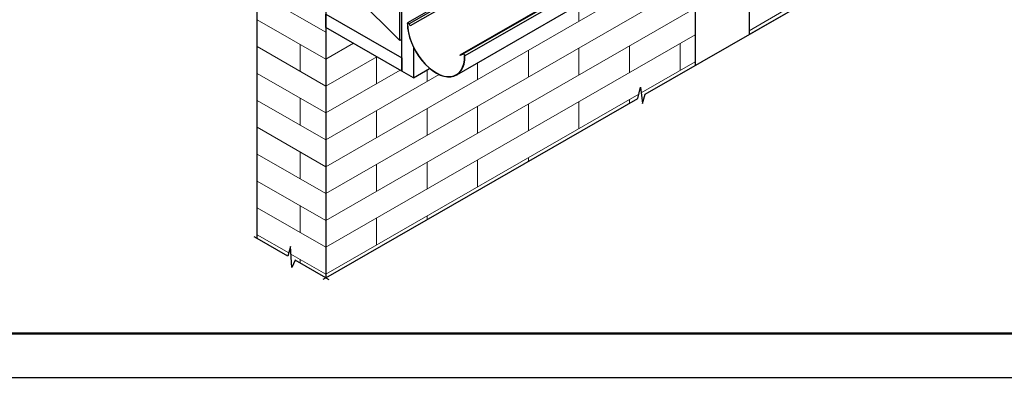
# Model space of a CAD drawing. Units: millimetres. Extents: x 42620 to 46820, y 25700 to 28670.
# Drawn here: x 43562 to 44686, y 25700 to 26109 of the extents above; entities that cross this region are included whole.
import ezdxf

# ---------------------------------------------------------------- set-up
doc = ezdxf.new("R2010")
doc.units = ezdxf.units.MM
doc.layers.add('Visible', color=7, linetype='Continuous', lineweight=35, true_color=0x22346e)
doc.layers.add('ВИД', color=253, linetype='Continuous', lineweight=15)
doc.layers.add('СПДС_20', color=7, linetype='Continuous')

msp = doc.modelspace()

# ---------------------------------------------------------------- linework, layer by layer
at = {"layer": 'Visible', "color": 18, "lineweight": 25, "true_color": 0x000000, "extrusion": (-0.707107, -0.407196, 0.578093)}
for p, q in [((43995.9, 26085.1), (43574.6, 26505)), ((44394.4, 26092), (44632.2, 26228.9)), ((43833.1, 25858.8), (43833.1, 26210.5)), ((44333, 26185.4), (44333, 26056.6)), ((44394.4, 26185.3), (44394.4, 26092)), ((43911.3, 26165.5), (43911.3, 25813.8)), ((43995.9, 26085.1), (43995.9, 26149.3)), ((43998.2, 26050.1), (43998.2, 26150.6)), ((44198.2, 26145.4), (44064.4, 26068.3)), ((44199.6, 26145.5), (44068.1, 26069.8)), ((44201, 26143), (44070.1, 26067.6)), ((44047, 26129.7), (44004.7, 26105.3)), ((44047, 26127.5), (44006.5, 26104.2)), ((44047, 26124.6), (44007.6, 26102)), ((44195, 26123.2), (44060.4, 26045.7)), ((43911.3, 26115.2), (43998.2, 26065.2)), ((43998.2, 26050.1), (43911.3, 26100.2)), ((44004.6, 26104.4), (44004.4, 26104.6)), ((44005.6, 26105), (44004.6, 26104.4)), ((44006.3, 26104.1), (44006.5, 26104.2)), ((44007.4, 26101.9), (44006.3, 26104.1)), ((44007.6, 26102), (44006.5, 26104.2)), ((44007.4, 26101.9), (44007.6, 26102)), ((43998.2, 26086.4), (43995.9, 26085.1)), ((44011.2, 26077.6), (44011.2, 26042.6)), ((43998.2, 26065.2), (43998.2, 26050.1)), ((44068.1, 26069.8), (44064.4, 26068.3)), ((44064.5, 26068), (44064.4, 26068.3)), ((44068.2, 26069.5), (44064.5, 26068)), ((44068.2, 26069.5), (44068.1, 26069.8)), ((44069.8, 26067.7), (44070.1, 26067.6)), ((44011.2, 26042.6), (44029.7, 26053.3)), ((44011.2, 26042.6), (43998.2, 26050.1)), ((43911.3, 25813.8), (44267.6, 26019)), ((43911.3, 25813.8), (43876.3, 25833.9))]:
    msp.add_line(p, q, dxfattribs=at)
at = {"layer": 'Visible', "extrusion": (-0.707107, -0.407196, 0.578093)}
msp.add_line((43911.3, 26100.2), (43911.3, 26115.2), dxfattribs=at)
at = {"layer": 'Visible', "color": 18, "lineweight": 25, "true_color": 0x000000}
for p, q in [((44026.9, 26056.1), (44026.9, 26055.8)), ((43833.1, 25858.8), (43829.7, 25860.7)), ((43911.3, 25813.8), (43908, 25811.9)), ((43911.3, 25813.8), (43914.6, 25811.9))]:
    msp.add_line(p, q, dxfattribs=at)
at = {"layer": 'Visible', "color": 159, "lineweight": 25, "true_color": 0x22346e, "extrusion": (-0.707107, -0.407196, 0.578093)}
for p, q in [((44275.9, 26023.7), (44333, 26056.6)), ((43868, 25838.7), (43833.1, 25858.8))]:
    msp.add_line(p, q, dxfattribs=at)
at = {"layer": 'Visible', "color": 18, "lineweight": 25, "true_color": 0x000000}
for points in [[(43911.3, 25813.8), (44267.6, 26019), (44270.4, 26031.9), (44272.7, 26013.1), (44275.9, 26023.7), (44632.2, 26228.9)], [(43911.3, 25813.8), (43876.3, 25833.9), (43872.6, 25825.7), (43870.8, 25849.6), (43868, 25838.7), (43833.1, 25858.8)]]:
    msp.add_lwpolyline(points, dxfattribs=at)
for centre, major_axis, start_param, end_param in [((44005.6, 26103.9), (-0.84, 1.46), 4.586436, 7.077205), ((44037.2, 26085.9), (-23.2, 40.2), 0.794019, 3.944766), ((44005.6, 26103.9), (-0.67, 1.17), 4.586436, 7.077205), ((44037.2, 26085.9), (-23, 39.9), 0.794019, 3.944766), ((44068.9, 26068.3), (-0.84, 1.46), 3.944766, 6.195638), ((44068.9, 26068.3), (-0.67, 1.17), 3.944766, 6.195638)]:
    msp.add_ellipse(centre, major_axis=major_axis, ratio=0.578093, start_param=start_param, end_param=end_param, dxfattribs=at)
at = {"layer": 'ВИД', "extrusion": (-0.707107, -0.407196, 0.578093)}
for p, q in [((43911.3, 25940.9), (44333, 26183.8)), ((43911.3, 25910.2), (44333, 26153.1)), ((43911.3, 26094.6), (43833.1, 26139.6)), ((43911.3, 25879.5), (44333, 26122.3)), ((44394.4, 26096.3), (44438.4, 26121.6)), ((43911.3, 26063.9), (43833.1, 26108.9)), ((43911.3, 25848.8), (44333, 26091.6)), ((43911.3, 26033.1), (43833.1, 26078.2)), ((43911.3, 26063.9), (43942.8, 26082)), ((43911.3, 26033.1), (43969.5, 26066.7)), ((44271.2, 26025.3), (44333, 26060.9)), ((43911.3, 26002.4), (43833.1, 26047.5)), ((43911.3, 26002.4), (43996.2, 26051.3)), ((43911.3, 25971.7), (44040.7, 26046.2)), ((43911.3, 25818), (44268.7, 26023.8)), ((43911.3, 25971.7), (43833.1, 26016.7)), ((43911.3, 25940.9), (43833.1, 25986)), ((43911.3, 25910.2), (43833.1, 25955.3)), ((43911.3, 25879.5), (43833.1, 25924.5)), ((43911.3, 25848.8), (43833.1, 25893.8)), ((43869, 25842.4), (43833.1, 25863.1)), ((43911.3, 25818), (43871.5, 25841))]:
    msp.add_line(p, q, dxfattribs=at)
at = {"layer": 'ВИД', "ltscale": 10}
for p, q in [((44200.2, 26123.8), (44200.2, 26107.3)), ((43882, 26080.8), (43882, 26050)), ((44142.5, 26074.1), (44142.5, 26043.3)), ((44200.2, 26076.6), (44200.2, 26045.8)), ((44258.1, 26079.2), (44258.1, 26048.4)), ((44315.8, 26081.7), (44315.8, 26050.9)), ((43969, 26066.4), (43969, 26035.6)), ((44026.9, 26051.6), (44026.9, 26038.2)), ((44084.6, 26059.6), (44084.6, 26040.7)), ((43882, 26019.3), (43882, 25988.6)), ((44026.9, 26007.5), (44026.9, 25976.8)), ((44084.6, 26010), (44084.6, 25979.3)), ((44142.5, 26012.6), (44142.5, 25981.9)), ((44200.2, 26015.1), (44200.2, 25984.4)), ((44258.1, 26017.7), (44258.1, 26013.5)), ((43969, 26004.9), (43969, 25974.2)), ((43882, 25957.8), (43882, 25927.1)), ((44142.5, 25951.2), (44142.5, 25946.9)), ((43969, 25943.4), (43969, 25912.7)), ((44026.9, 25946.1), (44026.9, 25915.3)), ((44084.6, 25948.5), (44084.6, 25917.8)), ((43882, 25896.4), (43882, 25865.6)), ((44026.9, 25884.6), (44026.9, 25880.3)), ((43969, 25882), (43969, 25851.3)), ((43882, 25834.9), (43882, 25830.7))]:
    msp.add_line(p, q, dxfattribs=at)
at = {"layer": 'СПДС_20', "linetype": 'Continuous', "ltscale": 13.333333}
msp.add_lwpolyline([(42620.4, 25700.1), (46820.4, 25700.1), (46820.4, 28670.1), (42620.4, 28670.1), (42620.4, 25700.1)], dxfattribs=at)
at = {"layer": 'СПДС_20', "linetype": 'Continuous', "lineweight": 50, "ltscale": 13.333333}
msp.add_lwpolyline([(42820.4, 25750.1), (46770.4, 25750.1), (46770.4, 28620.1), (42820.4, 28620.1), (42820.4, 25750.1)], dxfattribs=at)

doc.saveas('drawing.dxf')
